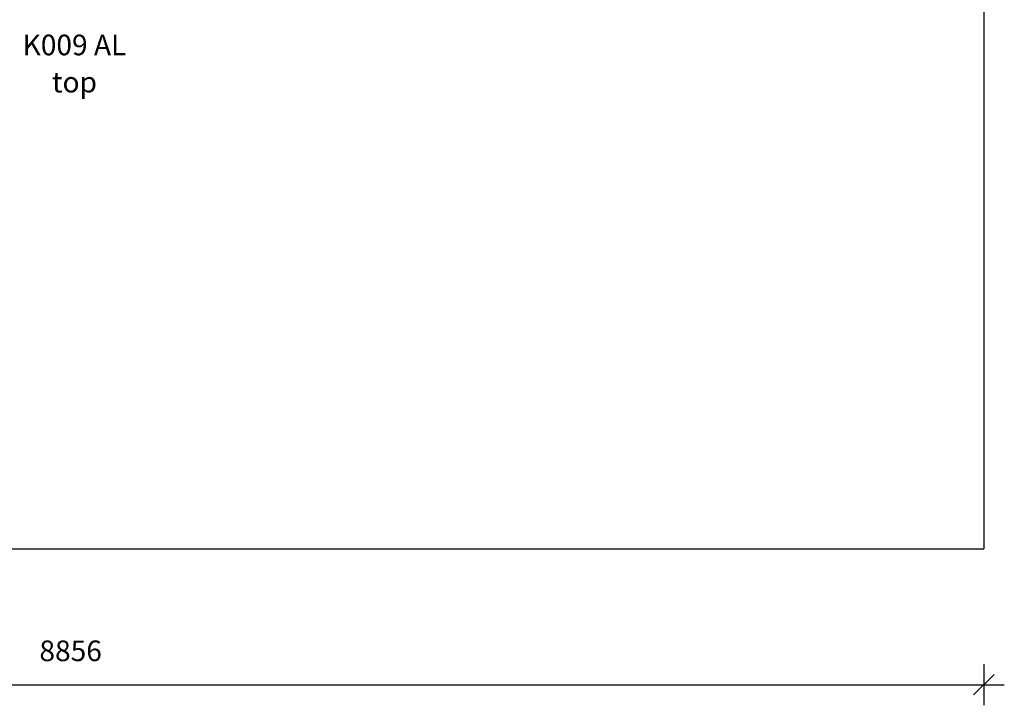
# Model space of a CAD drawing. Units: millimetres. Extents: x 90137 to 100271, y 142025 to 150683.
# Drawn here: x 95232 to 100007, y 142025 to 145348 of the extents above; entities that cross this region are included whole.
import ezdxf

# ---------------------------------------------------------------- set-up
doc = ezdxf.new("R2010")
doc.units = ezdxf.units.MM
doc.header["$LTSCALE"] = 100
doc.header["$PDSIZE"] = -1
doc.layers.get('0').update_dxf_attribs({"color": 1})
for name, color, linetype in [('SAFETY_AREA', 3, 'Continuous'), ('TIPTAP_A1', 4, 'Continuous'), ('TIPTAP_A2', 4, 'Continuous'), ('TIPTAP_DIM', 9, 'Continuous')]:
    doc.layers.add(name, color=color, linetype=linetype)
doc.styles.get("Standard").update_dxf_attribs({"font": 'arial.ttf'})
doc.styles.add('style1', font='arial.ttf', dxfattribs={"height": 100})
doc.dimstyles.new('tip', dxfattribs={"dimscale": 100, "dimtxt": 1, "dimasz": 1, "dimexe": 1, "dimexo": 1, "dimgap": 1, "dimtad": 1, "dimdec": 0, "dimtxsty": 'Standard', "dimblk": 'OBLIQUE', "dimcen": 2.5, "dimdle": 1, "dimadec": 0, "dimazin": 0, "dimtfac": 1, "dimtdec": 0, "dimtmove": 0, "dimatfit": 3, "dimldrblk": 'OBLIQUE', "dimfxl": 0, "dimarcsym": 0})

# ---------------------------------------------------------------- blocks, each defined once
blk = doc.blocks.new('K009 AL_top')
at = {"layer": 'SAFETY_AREA'}
for p in [(4428, 3938), (-4428, -3862)]:
    blk.add_line(p, (4428, -3862), dxfattribs=at)
at = {"layer": 'TIPTAP_A1', "insert": (18.5, -1419.4), "char_height": 100, "attachment_point": 5, "style": 'style1'}
blk.add_mtext_dynamic_manual_height_columns('K009 AL', width=995.955, gutter_width=500, heights=[0], dxfattribs=at)
at = {"layer": 'TIPTAP_A2', "insert": (18.5, -1599.5), "char_height": 100, "attachment_point": 5, "style": 'style1'}
blk.add_mtext_dynamic_manual_height_columns('top', width=364.118, gutter_width=500, heights=[0], dxfattribs=at)
blk = doc.blocks.new('_Oblique')
at = {"color": 0, "linetype": 'ByBlock', "lineweight": -2}
blk.add_line((-0.5, -0.5), (0.5, 0.5), dxfattribs=at)
blk = doc.blocks.new('*D10')
at = {"layer": 'Defpoints', "color": 0}
for p in [(91051.3, 142783.1), (99907.3, 142783.1), (99907.3, 142125)]:
    blk.add_point(p, dxfattribs=at)
at = {"layer": 'TIPTAP_DIM', "color": 0, "linetype": 'ByBlock', "lineweight": -2}
for p, q in [((91051.3, 142225), (91051.3, 142025)), ((99907.3, 142225), (99907.3, 142025)), ((90951.3, 142125), (100007.3, 142125))]:
    blk.add_line(p, q, dxfattribs=at)
at = {"layer": 'TIPTAP_DIM', "color": 0, "lineweight": -2, "xscale": 100, "yscale": 100, "zscale": 100, "rotation": 180}
blk.add_blockref('_Oblique', (91051.3, 142125), dxfattribs=at)
at = {"layer": 'TIPTAP_DIM', "color": 0, "lineweight": -2, "xscale": 100, "yscale": 100, "zscale": 100}
blk.add_blockref('_Oblique', (99907.3, 142125), dxfattribs=at)
at = {"layer": 'TIPTAP_DIM', "color": 0, "insert": (95479.3, 142276.1), "char_height": 100, "attachment_point": 5}
blk.add_mtext('8856', dxfattribs=at)

msp = doc.modelspace()

# ---------------------------------------------------------------- block references
at = {"layer": 'TIPTAP_DIM'}
msp.add_blockref('K009 AL_top', (95479.3, 146645.1), dxfattribs=at)

# ---------------------------------------------------------------- dimensions: what is measured, and where the dimension line sits
dim = msp.add_linear_dim(base=(99907.3, 142125), p1=(91051.3, 142783.1), p2=(99907.3, 142783.1), dimstyle='tip', dxfattribs=at)
dim.commit()
dim.dimension.update_dxf_attribs({"geometry": '*D10', "text_midpoint": (95479.3, 142276.1)})

doc.saveas('drawing.dxf')
